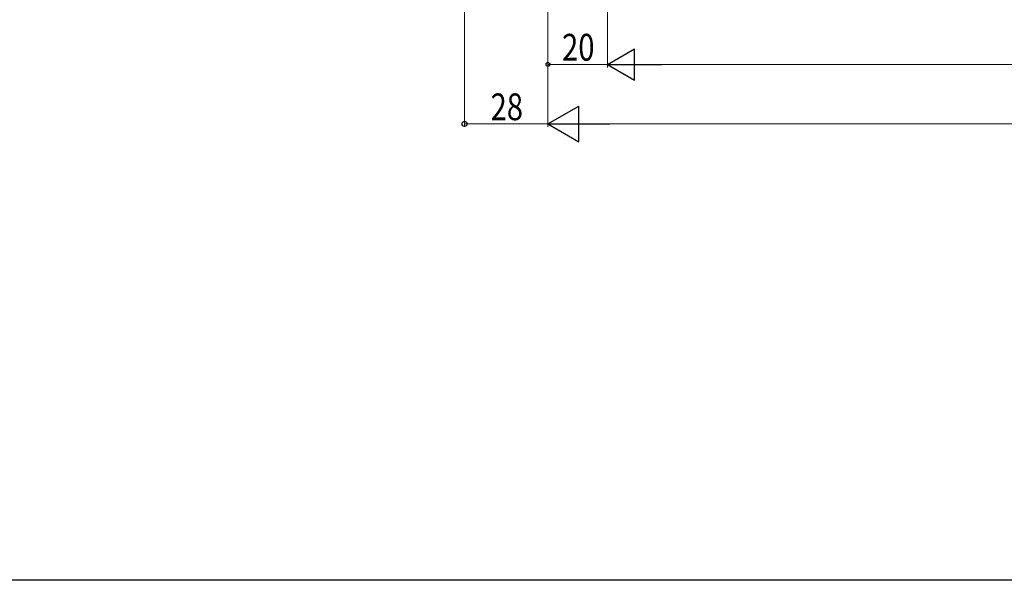
# Model space of a CAD drawing. Extents: x 0 to 1470, y 0 to 2211.
# Drawn here: x 666 to 996, y 0 to 188 of the extents above; entities that cross this region are included whole.
import ezdxf

# ---------------------------------------------------------------- set-up
doc = ezdxf.new("R2010")
doc.units = 0
doc.header["$LTSCALE"] = 5
doc.layers.add('YKK_D', color=6, linetype='CONTINUOUS', lineweight=13)
doc.layers.add('YKK_ZWAK', color=7, linetype='CONTINUOUS')
doc.styles.add('text-b', font='extslim2.shx', dxfattribs={"width": 0.8, "bigfont": 'extfont2.shx'})

msp = doc.modelspace()

# ---------------------------------------------------------------- linework, layer by layer
at = {"layer": 'YKK_D'}
for p, q in [((815.3, 431.84), (815.3, 152.23)), ((843.3, 404.84), (843.3, 152.23)), ((843.3, 404.34), (843.3, 172.23)), ((843.3, 403.84), (843.3, 152.23)), ((863.3, 404.34), (863.3, 172.23)), ((863.3, 404.34), (863.3, 172.23)), ((863.3, 173.23), (843.3, 173.23)), ((1182.8, 173.23), (873.8, 173.23)), ((843.3, 153.23), (815.3, 153.23)), ((1201.3, 153.23), (855.3, 153.23))]:
    msp.add_line(p, q, dxfattribs=at)
at = {"layer": 'YKK_D', "lineweight": -2}
for p, q in [((863.3, 173.23), (872.39, 178.48)), ((872.39, 167.98), (872.39, 178.48)), ((863.3, 173.23), (872.39, 167.98)), ((863.3, 173.23), (881.49, 173.23)), ((843.3, 153.23), (853.69, 159.23)), ((853.69, 147.23), (853.69, 159.23)), ((843.3, 153.23), (853.69, 147.23)), ((843.3, 153.23), (864.08, 153.23))]:
    msp.add_line(p, q, dxfattribs=at)
at = {"layer": 'YKK_D', "linetype": 'ByBlock', "lineweight": -2}
for centre, radius in [((843.3, 173.23), 0.637), ((815.3, 153.23), 0.85)]:
    msp.add_circle(centre, radius, dxfattribs=at)
at = {"layer": 'YKK_ZWAK'}
msp.add_lwpolyline([(0, 0), (0, 2142), (1470, 2142), (1470, 0)], close=True, dxfattribs=at)

# ---------------------------------------------------------------- texts
at = {"layer": 'YKK_D', "style": 'text-b', "width": 0.8}
for s, p in [('20', (848.02, 174.48)), ('28', (824.02, 154.48))]:
    msp.add_text(s, height=9, dxfattribs=at).set_placement(p)

doc.saveas('drawing.dxf')
